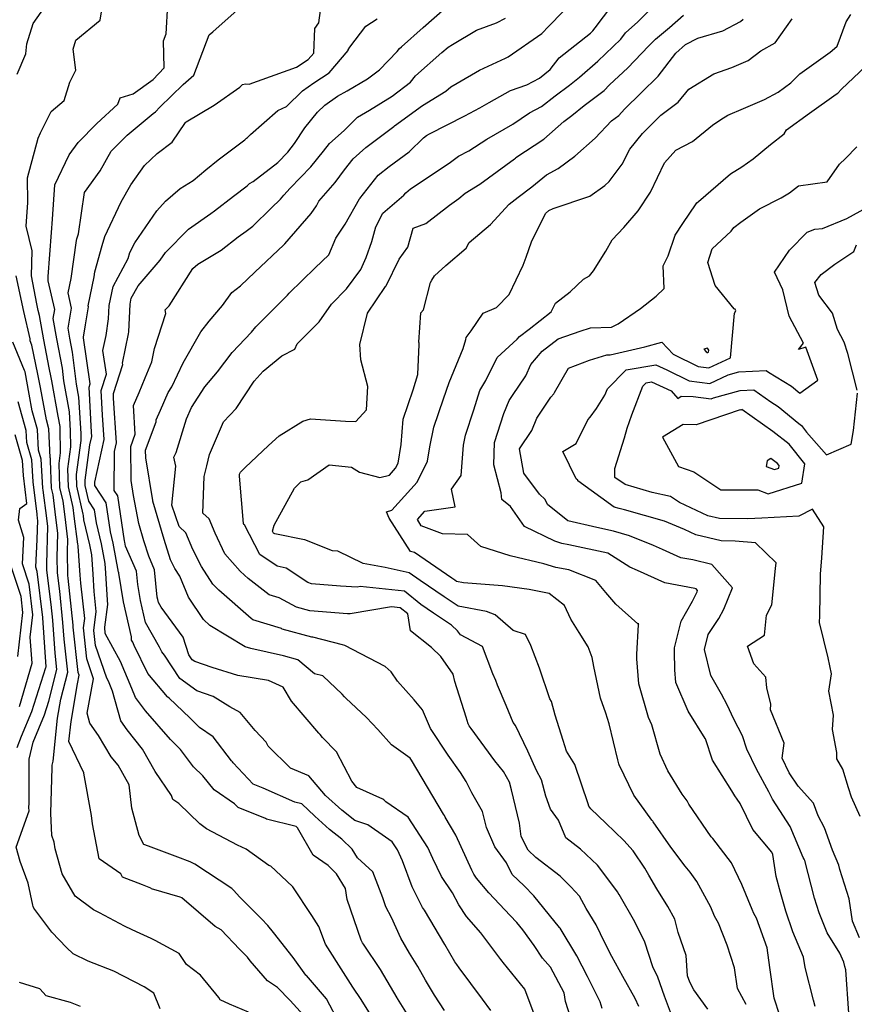
# Model space of a CAD drawing. Units: inches. Extents: x 2108352 to 2229107, y 13765188 to 13772601.
# Drawn here: x 2224121 to 2224436, y 13768649 to 13769020 of the extents above; entities that cross this region are included whole.
import ezdxf

# ---------------------------------------------------------------- set-up
doc = ezdxf.new("R2010")
doc.units = ezdxf.units.IN
doc.header["$MEASUREMENT"] = 0
doc.layers.add('-FEA', color=171, linetype='Continuous')

msp = doc.modelspace()

# ---------------------------------------------------------------- linework, layer by layer
at = {"layer": '-FEA', "color": 243, "linetype": 'Continuous', "lineweight": -3, "flags": 128}
for points, elevation in [([(2224120.34168, 13768999.68173), (2224123.59135, 13769007.33388), (2224123.91615, 13769011.1484), (2224126.38454, 13769018.83485), (2224133.87389, 13769029.67211)], 823), ([(2224268.14641, 13768644.19211), (2224263.72844, 13768651.16712), (2224263.66735, 13768651.27498), (2224263.60327, 13768651.37843), (2224257.33398, 13768662.09452), (2224250.94453, 13768671.60198), (2224250.55108, 13768672.21578), (2224250.27163, 13768672.66178), (2224250.05751, 13768673.22459), (2224244.78827, 13768688.47987), (2224244.11473, 13768692.67916), (2224240.70556, 13768698.23681), (2224237.60504, 13768701.33362), (2224231.89908, 13768705.21506), (2224226.02281, 13768715.55311), (2224225.45794, 13768716.08848), (2224214.28277, 13768718.84136), (2224213.91854, 13768719.002), (2224203.59429, 13768723.22144), (2224202.30871, 13768724.57598), (2224194.59257, 13768729.89651), (2224190.3444, 13768735.10045), (2224186.83604, 13768738.50556), (2224181.89218, 13768745.08349), (2224179.39948, 13768747.61162), (2224178.15356, 13768748.78903), (2224168.76301, 13768759.68045), (2224164.88182, 13768764.67366), (2224163.57159, 13768768.01599), (2224159.24757, 13768778.28111), (2224153.51996, 13768788.83455), (2224153.41266, 13768791.19551), (2224154.53635, 13768799.69236), (2224154.35216, 13768801.339), (2224153.76722, 13768811.49208), (2224153.49607, 13768815.18948), (2224152.11609, 13768822.58461), (2224150.23687, 13768830.58717), (2224149.49939, 13768835.46297), (2224147.31943, 13768838.74704), (2224145.97671, 13768844.5666), (2224145.909, 13768846.6729), (2224147.77691, 13768859.89893), (2224148.4916, 13768863.11622), (2224148.38982, 13768864.69942), (2224147.4177, 13768881.63979), (2224147.83182, 13768882.92015), (2224145.31636, 13768900.25158), (2224145.38255, 13768900.57777), (2224146.04018, 13768905.13), (2224147.20778, 13768911.91923), (2224147.09785, 13768912.40391), (2224149.3451, 13768923.28304), (2224149.6152, 13768925.21982), (2224152.33785, 13768935.12926), (2224153.3564, 13768938.55102), (2224159.58692, 13768951.52517), (2224163.17326, 13768958.01875), (2224168.36332, 13768965.20904), (2224173.11098, 13768969.82763), (2224178.79182, 13768974.06821), (2224183.81926, 13768981.52808), (2224184.08672, 13768981.76033), (2224194.65567, 13768988.04559), (2224204.33969, 13768994.83194), (2224205.30933, 13768995.82629), (2224206.37025, 13768996.068), (2224207.74779, 13768995.95276), (2224225.64688, 13769002.3762), (2224230.10077, 13769005.2564), (2224232.15796, 13769007.68748), (2224232.5705, 13769016.96559), (2224234.07255, 13769019.03532), (2224235.33878, 13769028.48257)], 819), ([(2224340.94733, 13768647.36744), (2224340.14317, 13768649.88185), (2224335.41875, 13768659.43695), (2224331.34532, 13768667.25569), (2224325.12839, 13768677.65878), (2224324.88035, 13768678.00358), (2224315.15462, 13768689.93221), (2224311.54099, 13768693.69169), (2224307.02737, 13768697.96546), (2224304.79899, 13768702.31967), (2224300.42602, 13768708.36876), (2224297.26299, 13768715.59073), (2224295.73911, 13768721.74553), (2224291.70206, 13768728.664), (2224289.64964, 13768732.94387), (2224287.51588, 13768736.33146), (2224282.77423, 13768742.92147), (2224276.12976, 13768752.98842), (2224273.17935, 13768759.99182), (2224270.07354, 13768763.76559), (2224263.72352, 13768770.82037), (2224261.31666, 13768774.34937), (2224259.12023, 13768776.38218), (2224243.8623, 13768784.31039), (2224242.94305, 13768784.48697), (2224231.81372, 13768787.369), (2224231.4432, 13768787.39597), (2224220.30078, 13768790.48315), (2224219.99954, 13768790.6491), (2224209.21166, 13768793.91592), (2224208.51639, 13768794.45411), (2224196.40724, 13768805.13595), (2224194.03891, 13768807.34404), (2224189.77237, 13768814.07002), (2224186.61048, 13768820.46807), (2224183.8972, 13768826.78721), (2224181.36316, 13768829.14589), (2224178.58803, 13768837.17344), (2224180.08314, 13768851.95606), (2224179.32827, 13768855.23325), (2224180.30894, 13768857.09975), (2224184.16372, 13768869.72216), (2224186.08238, 13768874.00522), (2224191.04859, 13768881.84553), (2224195.90556, 13768887.49365), (2224201.33295, 13768894.78389), (2224208.65681, 13768902.48303), (2224210.36161, 13768904.47038), (2224220.29785, 13768914.41775), (2224222.21235, 13768916.32292), (2224222.93314, 13768917.08258), (2224232.68139, 13768926.68239), (2224237.81532, 13768931.52724), (2224240.46336, 13768937.83397), (2224243.96204, 13768943.13491), (2224249.44684, 13768952.70318), (2224249.52246, 13768952.85424), (2224249.55143, 13768952.87905), (2224256.48908, 13768961.6682), (2224260.63879, 13768964.88362), (2224268.15906, 13768970.41641), (2224273.58598, 13768975.74408), (2224274.69183, 13768976.54736), (2224275.84162, 13768977.18288), (2224289.15715, 13768984.02831), (2224294.71707, 13768987.01824), (2224298.32164, 13768989.05599), (2224306.37208, 13768993.50838), (2224312.55715, 13768995.74581), (2224317.24312, 13768998.25264), (2224321.33459, 13769001.42207), (2224324.68999, 13769005.81045), (2224336.53458, 13769015.16059), (2224337.35432, 13769015.99909), (2224338.30775, 13769017.20478), (2224348.04344, 13769030.20673)], 814), ([(2224230.6235, 13768642.26439), (2224223.21859, 13768650.41939), (2224218.48222, 13768655.26111), (2224214.65337, 13768657.77239), (2224208.21092, 13768665.3593), (2224207.12212, 13768666.73133), (2224204.18612, 13768669.72486), (2224197.24497, 13768677.11116), (2224194.96721, 13768678.32324), (2224182.42786, 13768689.09128), (2224181.8334, 13768689.42223), (2224170.96701, 13768692.58411), (2224170.6606, 13768692.72518), (2224167.51716, 13768694.01109), (2224160.04176, 13768696.88853), (2224159.35736, 13768698.1551), (2224151.21581, 13768703.83656), (2224148.75104, 13768717.05741), (2224148.40419, 13768720.12602), (2224145.48863, 13768736.14047), (2224145.45817, 13768736.17572), (2224145.41974, 13768736.24121), (2224139.83981, 13768748.13689), (2224140.61813, 13768755.63459), (2224143.01432, 13768769.83729), (2224143.64466, 13768773.10995), (2224143.28511, 13768774.14469), (2224141.48314, 13768791.22319), (2224141.41177, 13768791.89151), (2224141.40905, 13768791.93049), (2224139.56917, 13768809.68608), (2224139.44348, 13768810.682), (2224139.33684, 13768819.74924), (2224139.45817, 13768824.22749), (2224138.38979, 13768832.81263), (2224137.63513, 13768838.70055), (2224136.43923, 13768843.88373), (2224136.14752, 13768852.95761), (2224136.71128, 13768856.94938), (2224136.52262, 13768866.17588), (2224136.48196, 13768866.86063), (2224135.79261, 13768870.70273), (2224133.35318, 13768884.0261), (2224133.11146, 13768885.29697), (2224132.32205, 13768889.01406), (2224130.36102, 13768899.50229), (2224128.7024, 13768908.69474), (2224128.27612, 13768910.56377), (2224127.72817, 13768913.10747), (2224125.74116, 13768923.6792), (2224125.96442, 13768933.15086), (2224123.75133, 13768942.4369), (2224124.37534, 13768951.33923), (2224124.19406, 13768960.57278), (2224128.28729, 13768975.52931), (2224129.08694, 13768977.57103), (2224133.17053, 13768985.64785), (2224138.02569, 13768989.73708), (2224140.14811, 13768996.67411), (2224142.43663, 13769001.26367), (2224141.42477, 13769009.15151), (2224142.41163, 13769012.47264), (2224151.55338, 13769020.01545), (2224152.55854, 13769026.31807)], 822), ([(2224241.87172, 13768641.74103), (2224236.92883, 13768651.05767), (2224229.36727, 13768659.8097), (2224229.30704, 13768659.87603), (2224229.18924, 13768659.99645), (2224224.33866, 13768666.66778), (2224216.99716, 13768676.00333), (2224214.84101, 13768678.72033), (2224212.44411, 13768681.1642), (2224204.28919, 13768689.39232), (2224201.83371, 13768692.08299), (2224201.20471, 13768692.60088), (2224187.33719, 13768701.78808), (2224185.54334, 13768702.72352), (2224180.83805, 13768704.49086), (2224169.81945, 13768708.61194), (2224168.03252, 13768709.29977), (2224166.25905, 13768712.58176), (2224163.50333, 13768722.92157), (2224162.59552, 13768731.76732), (2224158.3677, 13768739.1916), (2224155.71818, 13768742.25805), (2224150.99842, 13768750.30108), (2224147.7184, 13768755.00527), (2224146.65807, 13768758.72706), (2224149.15695, 13768771.70084), (2224146.54717, 13768779.21132), (2224145.31038, 13768790.93318), (2224145.78246, 13768794.50287), (2224144.29345, 13768807.81508), (2224144.1214, 13768810.80144), (2224143.31908, 13768821.74172), (2224143.27985, 13768821.95196), (2224143.15832, 13768822.46949), (2224141.84041, 13768833.05968), (2224141.43062, 13768836.2569), (2224139.61839, 13768844.11135), (2224139.40135, 13768850.86271), (2224140.58532, 13768859.24599), (2224140.46422, 13768865.16828), (2224140.03596, 13768872.38071), (2224137.93996, 13768884.06263), (2224137.35139, 13768888.86755), (2224135.29689, 13768899.85568), (2224133.89913, 13768907.60235), (2224134.48488, 13768911.0083), (2224132.04438, 13768921.7681), (2224131.98519, 13768922.08302), (2224132.01707, 13768923.43561), (2224133.26851, 13768940.004), (2224133.63937, 13768945.07162), (2224134.55148, 13768957.92507), (2224139.94734, 13768969.25409), (2224143.30427, 13768973.93661), (2224150.30774, 13768981.13049), (2224158.25495, 13768988.36376), (2224159.17496, 13768990.81477), (2224164.06143, 13768992.32335), (2224171.54389, 13768997.68686), (2224175.76843, 13769002.13579), (2224175.53718, 13769012.24665), (2224176.47461, 13769014.91145), (2224177.16795, 13769026.03681)], 821), ([(2224298.94436, 13768646.61862), (2224295.83797, 13768650.91906), (2224287.04665, 13768662.70912), (2224286.06409, 13768664.01366), (2224285.37985, 13768664.94376), (2224281.60347, 13768671.54803), (2224273.86719, 13768684.49379), (2224273.1998, 13768685.51417), (2224272.64737, 13768686.52382), (2224269.29848, 13768693.32085), (2224265.56109, 13768703.14081), (2224263.71868, 13768707.2568), (2224261.75215, 13768710.26982), (2224259.26561, 13768711.96216), (2224252.54918, 13768716.63231), (2224247.59886, 13768718.33092), (2224242.79382, 13768722.13681), (2224236.5205, 13768727.73102), (2224230.32689, 13768735.13475), (2224223.39084, 13768738.00168), (2224214.92535, 13768746.27372), (2224214.16317, 13768747.83791), (2224210.03469, 13768752.18965), (2224204.39966, 13768759.06351), (2224200.4809, 13768761.15679), (2224194.2176, 13768765.08127), (2224188.04631, 13768767.19781), (2224181.69759, 13768771.83753), (2224175.87638, 13768780.5948), (2224174.83121, 13768781.82918), (2224173.95923, 13768783.60957), (2224168.72854, 13768793.00705), (2224166.85521, 13768801.21843), (2224165.85234, 13768807.23415), (2224165.34635, 13768812.32113), (2224161.22502, 13768821.75597), (2224160.95233, 13768823.21726), (2224160.82203, 13768823.77212), (2224158.26755, 13768840.6609), (2224156.90273, 13768842.71697), (2224157.03623, 13768857.47255), (2224157.7634, 13768860.74602), (2224156.68127, 13768877.57771), (2224156.58261, 13768879.29694), (2224160.10847, 13768890.198), (2224160.02361, 13768890.78265), (2224162.25667, 13768901.78594), (2224162.3701, 13768902.57118), (2224162.87438, 13768913.04092), (2224163.33989, 13768915.24608), (2224165.89849, 13768919.95541), (2224174.19267, 13768929.54235), (2224176.20983, 13768932.51766), (2224184.89623, 13768941.26536), (2224193.29082, 13768947.19217), (2224194.76662, 13768948.2098), (2224201.90485, 13768953.73237), (2224207.03948, 13768957.6437), (2224207.98129, 13768958.50717), (2224209.26243, 13768959.24713), (2224218.62267, 13768966.45995), (2224222.39294, 13768970.32105), (2224224.92823, 13768973.53762), (2224228.80479, 13768979.49219), (2224233.57076, 13768985.36717), (2224236.28175, 13768987.97761), (2224241.09839, 13768991.43282), (2224244.80916, 13768993.46011), (2224252.47317, 13768997.93124), (2224256.8872, 13769001.30976), (2224263.65769, 13769008.29364), (2224264.4707, 13769009.3265), (2224265.29073, 13769010.05971), (2224273.38394, 13769017.28726), (2224281.7204, 13769024.65679)], 817), ([(2224354.78595, 13768648.20509), (2224353.30109, 13768651.21369), (2224348.75708, 13768659.49758), (2224344.55891, 13768667.00207), (2224341.97434, 13768672.17005), (2224338.66801, 13768678.99074), (2224334.90066, 13768685.09649), (2224332.31978, 13768689.747), (2224329.13491, 13768693.33174), (2224325.03697, 13768697.29627), (2224315.86132, 13768704.39225), (2224312.94373, 13768707.1548), (2224310.33687, 13768712.24855), (2224309.67934, 13768717.25942), (2224306.65786, 13768729.87869), (2224305.92682, 13768732.70035), (2224303.73637, 13768736.75123), (2224300.42211, 13768740.83901), (2224291.47305, 13768752.95437), (2224290.73633, 13768754.03421), (2224290.41806, 13768754.79388), (2224289.65528, 13768757.25117), (2224285.3267, 13768770.64676), (2224284.78028, 13768773.5289), (2224280.13004, 13768780.12761), (2224276.56125, 13768783.55464), (2224268.63981, 13768789.82192), (2224267.61392, 13768796.16627), (2224264.78161, 13768798.52868), (2224261.47741, 13768798.86503), (2224245.93903, 13768796.20687), (2224244.86376, 13768796.26211), (2224230.73476, 13768797.29069), (2224225.59969, 13768798.71344), (2224219.1685, 13768802.25621), (2224215.32978, 13768803.41866), (2224207.4371, 13768809.52816), (2224205.98179, 13768810.81193), (2224204.34195, 13768812.34081), (2224198.67029, 13768818.85616), (2224195.00331, 13768826.61031), (2224192.68937, 13768831.99939), (2224190.36507, 13768834.16285), (2224190.82489, 13768847.98367), (2224191.80096, 13768852.04483), (2224192.87562, 13768856.32767), (2224198.1273, 13768868.67665), (2224202.84545, 13768873.6594), (2224209.67139, 13768883.97463), (2224213.05208, 13768887.68352), (2224220.12515, 13768893.49301), (2224225.06604, 13768896.01039), (2224225.95496, 13768898.06107), (2224234.14082, 13768906.29881), (2224238.82472, 13768913.02016), (2224244.46289, 13768918.71054), (2224249.9128, 13768926.00432), (2224251.91051, 13768930.62646), (2224254.07456, 13768936.62417), (2224255.56374, 13768942.09878), (2224258.16284, 13768947.29133), (2224266.07198, 13768954.06188), (2224266.82383, 13768955.01438), (2224268.64804, 13768956.42788), (2224276.80892, 13768961.88495), (2224283.73753, 13768966.53743), (2224286.7925, 13768968.75655), (2224290.58456, 13768970.85252), (2224297.3929, 13768975.231), (2224307.28034, 13768980.82284), (2224313.52049, 13768985.17059), (2224318.0079, 13768987.5712), (2224323.16586, 13768991.56678), (2224328.64944, 13768995.52141), (2224332.36493, 13768998.60236), (2224339.21212, 13769004.57345), (2224347.93479, 13769012.87124), (2224349.65849, 13769015.24947), (2224354.40832, 13769019.43622), (2224360.15083, 13769025.28309)], 813), ([(2224281.4662, 13768646.63266), (2224277.67124, 13768652.36938), (2224274.33362, 13768658.08762), (2224271.39459, 13768663.277), (2224268.31869, 13768668.24271), (2224264.9361, 13768673.9022), (2224261.43375, 13768681.67949), (2224259.29343, 13768685.79445), (2224258.23858, 13768689.06858), (2224254.41688, 13768698.87667), (2224248.61298, 13768704.16675), (2224246.61768, 13768707.4195), (2224242.75736, 13768711.2752), (2224238.15022, 13768714.92436), (2224232.58258, 13768719.88927), (2224227.62962, 13768724.58356), (2224225.0436, 13768725.2206), (2224213.09604, 13768730.49002), (2224209.27854, 13768732.0502), (2224201.71918, 13768740.01503), (2224201.55062, 13768740.36096), (2224201.14817, 13768740.78518), (2224194.16092, 13768749.88259), (2224189.03707, 13768753.35999), (2224185.44562, 13768757.00248), (2224177.58098, 13768764.43465), (2224177.13924, 13768764.75748), (2224176.99472, 13768764.97488), (2224169.60154, 13768773.70642), (2224164.39816, 13768784.33062), (2224163.90151, 13768785.50965), (2224163.47866, 13768786.28878), (2224163.42274, 13768787.51924), (2224160.40282, 13768800.75644), (2224158.6084, 13768811.52036), (2224158.59013, 13768811.83739), (2224158.58456, 13768811.91335), (2224156.53421, 13768822.90094), (2224155.52945, 13768827.17964), (2224153.88347, 13768838.06193), (2224149.5449, 13768844.59792), (2224149.55627, 13768845.85466), (2224153.1275, 13768861.93112), (2224152.53554, 13768871.13857), (2224152.00015, 13768880.46837), (2224153.97014, 13768886.55907), (2224152.66998, 13768895.51712), (2224153.81961, 13768901.18186), (2224154.73084, 13768907.48956), (2224154.97097, 13768912.47506), (2224156.4873, 13768919.658), (2224162.21747, 13768930.20488), (2224162.83796, 13768932.44503), (2224164.74002, 13768936.13611), (2224172.92133, 13768948.11639), (2224176.2164, 13768951.78709), (2224181.77582, 13768956.57366), (2224186.64742, 13768959.58603), (2224191.49623, 13768963.61466), (2224196.12995, 13768967.45402), (2224206.10695, 13768975.00254), (2224206.75756, 13768975.59903), (2224207.19655, 13768975.85258), (2224208.34088, 13768976.92607), (2224218.66421, 13768986.021), (2224221.85678, 13768987.55009), (2224227.90303, 13768993.37207), (2224232.23911, 13768996.48255), (2224237.97108, 13769000.18926), (2224245.10022, 13769008.61412), (2224245.11251, 13769008.89068), (2224245.8053, 13769009.84529), (2224251.83056, 13769017.8647), (2224256.02062, 13769020.60677)], 818), ([(2224315.64874, 13768644.29429), (2224311.73372, 13768654.64084), (2224303.58601, 13768664.77594), (2224303.23421, 13768665.24302), (2224302.75425, 13768665.89543), (2224295.2036, 13768675.8788), (2224289.77252, 13768682.12714), (2224286.91493, 13768686.49613), (2224284.46825, 13768690.96782), (2224280.34976, 13768697.23684), (2224277.09441, 13768703.91971), (2224275.23167, 13768708.08113), (2224267.73652, 13768719.56481), (2224259.32678, 13768725.28851), (2224258.62421, 13768726.06807), (2224258.23275, 13768726.38781), (2224248.36747, 13768730.7938), (2224246.53732, 13768733.15743), (2224240.66614, 13768744.1711), (2224235.45528, 13768749.63995), (2224234.56178, 13768750.6638), (2224234.02928, 13768751.27625), (2224223.79105, 13768763.23469), (2224220.63374, 13768768.60422), (2224215.12158, 13768771.04194), (2224203.49334, 13768772.941), (2224193.80126, 13768775.94049), (2224187.25973, 13768778.18401), (2224186.25595, 13768778.91758), (2224185.01591, 13768780.78306), (2224182.87429, 13768787.4242), (2224174.57891, 13768798.71613), (2224173.57057, 13768800.52773), (2224173.30759, 13768801.68041), (2224173.16681, 13768802.52488), (2224172.144, 13768812.80784), (2224169.91062, 13768817.92062), (2224168.11942, 13768823.73042), (2224166.16307, 13768830.3353), (2224164.20016, 13768840.85148), (2224163.26872, 13768846.49636), (2224163.13706, 13768859.3723), (2224164.83645, 13768863.93338), (2224164.2013, 13768874.79364), (2224166.34885, 13768879.65744), (2224168.61587, 13768885.2507), (2224171.13108, 13768891.2106), (2224172.07397, 13768896.32356), (2224176.3222, 13768909.499), (2224176.08348, 13768910.80995), (2224177.65035, 13768912.39806), (2224186.57609, 13768926.37674), (2224188.38951, 13768928.01891), (2224197.17791, 13768933.35806), (2224203.58772, 13768938.37744), (2224206.70244, 13768940.52519), (2224209.13406, 13768942.40644), (2224216.10497, 13768949.21845), (2224219.62088, 13768952.51799), (2224220.91009, 13768954.09788), (2224223.30009, 13768956.72671), (2224231.10038, 13768964.71493), (2224235.78905, 13768970.66352), (2224238.08656, 13768973.51631), (2224243.58349, 13768978.44028), (2224248.60237, 13768983.51689), (2224250.18962, 13768984.38404), (2224253.16102, 13768986.11754), (2224261.68209, 13768991.37149), (2224268.68818, 13768996.63129), (2224270.57538, 13768999.02882), (2224280.4675, 13769007.8736), (2224282.77547, 13769009.92068), (2224284.48433, 13769010.84231), (2224293.52787, 13769016.32284), (2224301.00995, 13769019.12367), (2224304.41955, 13769020.77965)], 816), ([(2224366.66574, 13768646.0004), (2224364.45271, 13768652.03913), (2224361.886, 13768659.23298), (2224359.99974, 13768663.05489), (2224357.0436, 13768672.36828), (2224353.26011, 13768680.0355), (2224347.32198, 13768690.39857), (2224347.0035, 13768690.94017), (2224346.84439, 13768691.22106), (2224339.1161, 13768701.44437), (2224332.74155, 13768707.44034), (2224327.25331, 13768711.80574), (2224324.41435, 13768718.44648), (2224321.39333, 13768722.59693), (2224319.60917, 13768727.45576), (2224318.02597, 13768733.56662), (2224316.12452, 13768737.08306), (2224312.87472, 13768744.40856), (2224308.16994, 13768754.09473), (2224307.39737, 13768755.22713), (2224304.67985, 13768761.71355), (2224301.39587, 13768769.28135), (2224300.8695, 13768771.02717), (2224299.69383, 13768773.62276), (2224295.83386, 13768783.86234), (2224287.4331, 13768788.28788), (2224286.36222, 13768789.80746), (2224284.13969, 13768791.94172), (2224277.31294, 13768796.40859), (2224272.4763, 13768799.69208), (2224266.37911, 13768804.77773), (2224249.64862, 13768806.48079), (2224248.51587, 13768806.28701), (2224242.18806, 13768806.61208), (2224231.28941, 13768807.55074), (2224229.96255, 13768808.07614), (2224221.79795, 13768813.46507), (2224218.31664, 13768814.15393), (2224211.79712, 13768818.58828), (2224205.9915, 13768829.71874), (2224205.80322, 13768829.93504), (2224205.6519, 13768830.255), (2224204.19844, 13768848.09897), (2224204.19314, 13768848.87699), (2224204.56589, 13768849.6307), (2224206.29137, 13768851.34973), (2224215.05283, 13768859.73957), (2224219.09863, 13768863.31563), (2224228.00628, 13768868.83144), (2224230.95698, 13768869.729), (2224244.17427, 13768868.87665), (2224248.04142, 13768868.72915), (2224252.02578, 13768873.14736), (2224252.56329, 13768881.90651), (2224249.90171, 13768891.93941), (2224249.46624, 13768897.75267), (2224252.41746, 13768909.54534), (2224259.25172, 13768919.67102), (2224259.42931, 13768919.8773), (2224259.44986, 13768919.95548), (2224264.37654, 13768929.99145), (2224267.5938, 13768934.53913), (2224269.66234, 13768941.63512), (2224274.459, 13768943.44516), (2224283.30435, 13768950.31019), (2224286.86505, 13768952.8017), (2224289.27704, 13768954.86992), (2224294.76396, 13768958.22621), (2224307.8825, 13768967.82852), (2224308.19361, 13768968.06756), (2224308.40495, 13768968.22925), (2224318.89745, 13768975.14719), (2224326.42774, 13768981.87106), (2224329.4697, 13768984.06486), (2224334.11542, 13768987.91717), (2224341.65115, 13768993.54369), (2224343.63887, 13768995.72038), (2224350.59992, 13769002.10082), (2224358.35209, 13769010.20821), (2224361.03462, 13769012.9395), (2224366.34809, 13769017.32458), (2224371.59538, 13769022.01795)], 812), ([(2224380.7325, 13768647.19241), (2224375.49363, 13768654.41121), (2224373.93643, 13768657.29328), (2224373.04729, 13768659.7195), (2224372.56668, 13768667.33789), (2224369.61688, 13768676.04442), (2224368.2867, 13768681.11136), (2224365.7036, 13768685.81904), (2224361.55849, 13768692.46226), (2224358.45988, 13768697.73173), (2224356.9928, 13768700.32169), (2224352.63023, 13768706.82657), (2224349.0351, 13768710.79565), (2224342.34428, 13768717.24555), (2224336.63295, 13768722.66264), (2224335.92354, 13768723.63726), (2224335.58761, 13768724.55211), (2224330.63351, 13768739.37062), (2224327.42789, 13768744.37766), (2224326.21966, 13768748.43161), (2224323.2319, 13768758.02819), (2224321.81872, 13768763.21252), (2224321.22742, 13768764.21176), (2224317.22721, 13768775.77753), (2224314.06443, 13768784.29189), (2224312.04553, 13768788.38583), (2224307.33556, 13768789.92209), (2224300.58077, 13768795.79444), (2224297.34191, 13768797.14793), (2224286.65478, 13768799.15893), (2224281.3278, 13768802.64447), (2224272.30698, 13768808.76852), (2224268.13531, 13768811.64765), (2224259.07093, 13768813.71376), (2224250.78888, 13768815.17854), (2224241.17882, 13768819.79799), (2224239.27987, 13768819.96154), (2224228.8149, 13768824.10538), (2224228.69812, 13768824.18245), (2224217.43909, 13768826.41032), (2224217.01771, 13768826.69693), (2224216.62498, 13768827.44985), (2224217.20915, 13768829.62192), (2224224.83546, 13768843.60004), (2224227.24665, 13768846.00897), (2224229.91211, 13768846.72454), (2224238.00127, 13768852.37987), (2224246.33764, 13768851.58025), (2224249.40921, 13768849.62566), (2224257.05271, 13768847.56646), (2224260.70028, 13768848.50373), (2224262.99872, 13768851.08277), (2224263.96743, 13768853.01445), (2224265.11393, 13768860.08718), (2224265.83124, 13768869.61824), (2224269.60402, 13768880.72611), (2224271.38097, 13768886.44859), (2224271.90537, 13768897.78281), (2224271.84134, 13768898.30054), (2224271.81897, 13768898.60118), (2224272.47852, 13768909.67755), (2224273.47459, 13768910.83453), (2224276.18746, 13768921.15384), (2224276.64752, 13768922.09102), (2224277.74236, 13768923.63861), (2224281.97925, 13768927.59545), (2224289.65391, 13768934.15776), (2224290.77006, 13768936.23922), (2224298.77475, 13768943.03988), (2224305.77685, 13768950.65204), (2224309.24948, 13768953.32028), (2224314.35651, 13768957.22749), (2224319.85485, 13768961.77565), (2224324.28986, 13768964.16853), (2224330.56353, 13768968.78772), (2224338.23144, 13768975.53648), (2224344.42424, 13768982.09323), (2224347.20733, 13768984.17121), (2224349.33092, 13768986.4967), (2224355.55168, 13768992.67505), (2224362.03705, 13768998.93864), (2224368.67005, 13769007.57055), (2224372.39146, 13769010.89911), (2224377.04394, 13769013.28086), (2224386.41343, 13769016.10137), (2224393.07563, 13769019.58071), (2224394.12898, 13769020.45294)], 811), ([(2224407.95185, 13768644.7141), (2224405.78442, 13768651.35072), (2224404.13207, 13768662.88021), (2224403.16129, 13768670.27031), (2224399.11177, 13768681.52039), (2224398.0709, 13768683.24384), (2224397.50972, 13768684.68477), (2224393.53947, 13768694.13018), (2224389.65766, 13768702.36807), (2224382.61748, 13768711.49267), (2224382.41343, 13768711.77283), (2224382.07059, 13768712.15997), (2224373.59376, 13768724.47276), (2224372.97722, 13768725.7162), (2224371.11889, 13768728.27456), (2224365.72041, 13768736.98142), (2224362.7852, 13768743.25579), (2224359.65224, 13768754.38901), (2224358.40704, 13768757.11213), (2224354.68957, 13768769.82388), (2224353.9835, 13768779.20474), (2224353.94016, 13768780.98097), (2224354.58456, 13768792.117), (2224354.61534, 13768792.24003), (2224354.70025, 13768792.39444), (2224354.53947, 13768792.41802), (2224354.39558, 13768792.5064), (2224346.02682, 13768799.85269), (2224342.33963, 13768804.31114), (2224338.48829, 13768808.80037), (2224328.3107, 13768812.77824), (2224323.40132, 13768813.67734), (2224318.89008, 13768815.09824), (2224306.27836, 13768818.08246), (2224295.19216, 13768821.6178), (2224290.10069, 13768826.18533), (2224280.65978, 13768826.41273), (2224272.6677, 13768829.37757), (2224271.23405, 13768831.73894), (2224274.08761, 13768834.9321), (2224285.51892, 13768836.58357), (2224284.14061, 13768843.24802), (2224287.80017, 13768848.41412), (2224288.59378, 13768859.78596), (2224289.35531, 13768863.60468), (2224292.56905, 13768873.13452), (2224294.75421, 13768880.47357), (2224297.07426, 13768884.19166), (2224301.28199, 13768892.93131), (2224308.9073, 13768899.75356), (2224309.75792, 13768900.77358), (2224313.33572, 13768903.52093), (2224321.68927, 13768910.08616), (2224323.32378, 13768913.32507), (2224328.80294, 13768917.69618), (2224333.88837, 13768922.34947), (2224336.1826, 13768923.65839), (2224337.66608, 13768925.55557), (2224342.32591, 13768933.00248), (2224344.67724, 13768937.26832), (2224349.12168, 13768941.92646), (2224354.46296, 13768948.14573), (2224359.09966, 13768955.26991), (2224364.37789, 13768966.24384), (2224368.69377, 13768971.06637), (2224375.01179, 13768974.301), (2224382.49618, 13768980.43627), (2224385.62592, 13768982.63445), (2224388.26537, 13768984.31228), (2224394.15236, 13768986.70277), (2224402.07177, 13768990.18469), (2224407.30626, 13768992.98569), (2224412.04915, 13768996.48137), (2224415.41824, 13768999.86286), (2224426.87266, 13769008.04891), (2224428.55719, 13769009.33563), (2224429.46769, 13769010.2776), (2224432.91283, 13769019.38459), (2224434.70384, 13769022.18925)], 809), ([(2224421.25649, 13768648.1649), (2224420.61543, 13768650.51747), (2224417.40157, 13768662.83393), (2224416.78743, 13768666.78703), (2224412.81222, 13768676.36226), (2224410.18595, 13768684.11124), (2224408.12412, 13768691.15021), (2224406.5428, 13768697.16876), (2224405.22489, 13768705.43398), (2224404.83063, 13768706.34176), (2224397.73615, 13768714.91565), (2224392.88565, 13768724.65733), (2224391.75925, 13768726.28885), (2224390.88611, 13768727.57245), (2224389.82327, 13768729.53141), (2224382.46119, 13768741.02764), (2224379.8744, 13768749.04141), (2224379.7772, 13768749.24443), (2224373.28039, 13768759.55696), (2224368.65191, 13768770.33745), (2224368.29373, 13768775.12711), (2224368.12613, 13768781.99665), (2224368.20434, 13768783.34821), (2224370.71789, 13768793.39296), (2224374.91372, 13768801.02327), (2224376.68135, 13768804.48907), (2224376.91035, 13768805.04707), (2224376.3678, 13768805.66529), (2224375.86634, 13768805.78622), (2224364.51612, 13768807.91378), (2224364.50281, 13768807.91968), (2224354.2416, 13768812.61193), (2224351.33736, 13768813.76263), (2224343.02341, 13768819.04841), (2224328.3711, 13768822.29335), (2224325.72764, 13768822.77747), (2224323.072, 13768823.61392), (2224311.65803, 13768829.09706), (2224306.39189, 13768836.65147), (2224303.12718, 13768839.33419), (2224302.8729, 13768841.90003), (2224300.03015, 13768852.34963), (2224300.29669, 13768860.80765), (2224303.87988, 13768871.73653), (2224305.84856, 13768876.6919), (2224307.08159, 13768878.52278), (2224312.09816, 13768885.96754), (2224314.06622, 13768890.23363), (2224318.28011, 13768895.28673), (2224324.28514, 13768899.89793), (2224332.55185, 13768902.86246), (2224336.53868, 13768904.10258), (2224344.47066, 13768904.26244), (2224346.90773, 13768905.63039), (2224355.37388, 13768911.30251), (2224361.28629, 13768916.03602), (2224364.29412, 13768918.85869), (2224363.9245, 13768927.43563), (2224365.83842, 13768931.16372), (2224368.45975, 13768938.97109), (2224371.36172, 13768943.42631), (2224376.38594, 13768950.85097), (2224376.66606, 13768951.19587), (2224377.27675, 13768951.67294), (2224389.35317, 13768962.10995), (2224393.52325, 13768964.71916), (2224397.90343, 13768967.73533), (2224404.42753, 13768973.1871), (2224409.49607, 13768977.16436), (2224410.37326, 13768978.66073), (2224419.08639, 13768985.03341), (2224429.12316, 13768992.11663), (2224429.75545, 13768992.5996), (2224431.16232, 13768994.05512), (2224440.25341, 13769002.55532)], 808), ([(2224433.95365, 13768645.59439), (2224432.75475, 13768661.99302), (2224432.46293, 13768663.28476), (2224432.00185, 13768664.85461), (2224430.55831, 13768668.22601), (2224425.80746, 13768675.89), (2224422.7243, 13768683.51841), (2224420.98369, 13768689.0542), (2224417.30816, 13768703.15203), (2224417.11246, 13768703.69791), (2224416.75968, 13768704.37052), (2224411.7731, 13768716.06137), (2224406.55638, 13768724.14963), (2224405.09201, 13768726.34081), (2224403.77655, 13768729.12493), (2224399.0826, 13768737.66349), (2224395.43495, 13768745.2417), (2224393.84681, 13768750.18774), (2224390.60202, 13768756.55312), (2224388.0773, 13768761.88306), (2224385.9037, 13768765.9273), (2224381.92864, 13768772.98949), (2224379.46997, 13768782.80886), (2224380.89777, 13768788.4751), (2224384.91305, 13768794.40932), (2224386.74828, 13768798.00769), (2224390.02252, 13768805.98589), (2224382.26518, 13768814.82518), (2224375.09536, 13768816.55418), (2224370.61925, 13768817.39321), (2224363.60206, 13768820.50044), (2224360.2943, 13768822.01302), (2224351.17538, 13768825.62605), (2224345.15864, 13768827.40096), (2224338.93317, 13768828.79247), (2224327.91122, 13768831.31915), (2224320.35267, 13768837.43159), (2224319.39417, 13768839.28841), (2224317.26457, 13768841.37373), (2224311.33649, 13768849.25416), (2224309.69203, 13768858.40588), (2224314.40571, 13768865.39863), (2224316.23553, 13768870.00448), (2224321.5802, 13768877.94059), (2224322.63675, 13768879.18248), (2224322.98789, 13768879.66165), (2224328.22229, 13768888.88565), (2224336.13118, 13768891.81342), (2224342.62626, 13768893.83374), (2224343.89868, 13768893.85939), (2224357.05544, 13768896.92058), (2224363.38234, 13768898.68909), (2224367.69796, 13768894.07353), (2224377.10711, 13768889.43982), (2224381.12428, 13768888.92809), (2224389.34033, 13768892.79219), (2224390.85613, 13768909.58421), (2224391.37345, 13768910.52149), (2224391.04372, 13768911.08621), (2224390.7349, 13768911.2774), (2224383.49512, 13768920.01823), (2224380.77699, 13768928.64221), (2224382.3705, 13768933.81914), (2224389.58212, 13768940.4834), (2224390.50283, 13768941.8826), (2224393.18337, 13768943.87841), (2224400.2303, 13768948.91907), (2224408.38445, 13768953.04037), (2224411.50249, 13768954.96102), (2224414.93026, 13768957.56126), (2224425.77029, 13768959.07427), (2224430.43089, 13768965.82959), (2224432.71429, 13768967.90278), (2224436.94565, 13768972.29454)], 807), ([(2224437.94276, 13768674.08209), (2224435.27626, 13768680.30972), (2224434.05207, 13768688.6956), (2224430.56155, 13768699.76399), (2224430.15598, 13768701.47794), (2224427.77446, 13768707.10783), (2224424.74621, 13768715.55464), (2224422.35673, 13768720.11049), (2224420.60372, 13768724.88265), (2224414.84062, 13768731.17409), (2224411.46034, 13768736.23211), (2224408.82014, 13768741.81999), (2224409.54086, 13768747.39184), (2224404.39885, 13768760.04509), (2224404.5293, 13768762.18151), (2224403.03716, 13768768.26307), (2224402.65582, 13768772.37771), (2224398.10952, 13768777.39367), (2224395.67065, 13768783.9688), (2224402.08275, 13768788.13491), (2224402.87245, 13768795.6952), (2224404.88188, 13768799.63206), (2224406.3022, 13768813.296), (2224406.57578, 13768815.38998), (2224398.78672, 13768823.02336), (2224391.11228, 13768823.66939), (2224385.793, 13768823.7205), (2224376.20152, 13768826.06362), (2224371.93808, 13768828.0448), (2224364.358, 13768831.11842), (2224349.27627, 13768835.43258), (2224347.35657, 13768835.99888), (2224345.44382, 13768836.42642), (2224331.76567, 13768846.39712), (2224331.6766, 13768846.56966), (2224331.09783, 13768847.13639), (2224326.13721, 13768857.46564), (2224331.05653, 13768860.46228), (2224335.47683, 13768869.34511), (2224336.34013, 13768870.35985), (2224338.72237, 13768873.61071), (2224341.95305, 13768878.62516), (2224342.89666, 13768881.08707), (2224349.96033, 13768888.18932), (2224361.19394, 13768890.12834), (2224365.33024, 13768888.22379), (2224373.67756, 13768884.113), (2224381.54076, 13768883.11134), (2224388.4128, 13768886.34334), (2224392.44343, 13768887.4144), (2224402.75972, 13768887.97053), (2224403.66, 13768887.33308), (2224412.28015, 13768882.10119), (2224415.4325, 13768879.48668), (2224422.23842, 13768884.38225), (2224417.65174, 13768896.82003), (2224414.88188, 13768895.8954), (2224416.85255, 13768898.31928), (2224411.46076, 13768908.41761), (2224409.00521, 13768918.32759), (2224405.82953, 13768925.07508), (2224411.57355, 13768933.3846), (2224418.15036, 13768940.17451), (2224421.09162, 13768941.26016), (2224423.97111, 13768941.57271), (2224433.1443, 13768945.26764), (2224440.68038, 13768949.4747)], 806), ([(2224207.55917, 13768646.07139), (2224200.43756, 13768649.09739), (2224196.81422, 13768650.72105), (2224196.32273, 13768651.60176), (2224189.4587, 13768659.95293), (2224184.22434, 13768663.99946), (2224181.45812, 13768668.18287), (2224172.36961, 13768672.994), (2224170.89045, 13768673.73922), (2224165.31544, 13768676.32487), (2224161.29364, 13768678.17644), (2224160.77252, 13768678.38962), (2224151.39564, 13768683.45933), (2224149.11321, 13768684.65455), (2224142.15447, 13768689.76241), (2224137.26693, 13768698.20318), (2224134.69802, 13768707.59861), (2224134.24811, 13768710.15187), (2224133.33527, 13768712.65614), (2224132.996, 13768721.085), (2224133.52728, 13768738.33221), (2224133.52845, 13768739.19792), (2224133.89022, 13768740.69352), (2224135.57505, 13768756.92377), (2224136.77432, 13768764.0321), (2224139.36115, 13768774.20496), (2224138.0329, 13768786.64345), (2224137.59508, 13768792.90548), (2224136.37098, 13768804.71864), (2224135.49083, 13768811.69245), (2224135.42336, 13768817.42926), (2224135.67358, 13768826.66413), (2224134.93916, 13768832.56557), (2224133.83964, 13768841.1442), (2224133.26007, 13768843.6561), (2224132.93223, 13768853.85394), (2224132.86935, 13768854.83887), (2224132.78746, 13768855.12091), (2224132.28272, 13768866.00762), (2224131.34083, 13768869.35158), (2224129.11412, 13768881.51312), (2224128.15338, 13768886.56444), (2224125.83534, 13768897.47936), (2224125.15785, 13768899.12976), (2224125.1549, 13768899.93286), (2224122.81939, 13768910.17308), (2224119.89904, 13768923.73006)], 823), ([(2224174.20794, 13768647.31803), (2224171.82218, 13768653.21629), (2224168.16806, 13768655.5726), (2224156.74685, 13768661.46379), (2224147.08987, 13768665.27423), (2224141.4406, 13768667.99706), (2224138.92356, 13768670.39333), (2224133.3858, 13768676.14284), (2224126.64597, 13768685.2935), (2224126.31154, 13768685.81156), (2224126.1897, 13768686.32673), (2224124.4328, 13768694.64399), (2224121.47707, 13768702.81135), (2224119.98502, 13768708.17661), (2224124.79534, 13768721.92459), (2224124.74422, 13768723.19442), (2224124.79262, 13768724.76548), (2224124.81515, 13768741.42532), (2224126.37723, 13768747.88323), (2224130.63934, 13768758.18551), (2224132.27237, 13768763.28939), (2224135.31131, 13768775.24023), (2224134.65403, 13768781.39538), (2224133.78112, 13768793.88046), (2224133.17278, 13768799.7512), (2224131.53819, 13768812.7029), (2224131.50989, 13768815.10928), (2224131.88898, 13768829.10077), (2224131.48854, 13768832.31852), (2224130.13221, 13768842.90077), (2224130.05049, 13768843.58376), (2224129.348, 13768854.58674), (2224128.36644, 13768857.96729), (2224128.00786, 13768865.70155), (2224126.01369, 13768872.78136), (2224124.87507, 13768879.00013), (2224123.26943, 13768887.44213), (2224123.14307, 13768887.7748), (2224123.05996, 13768887.98237), (2224118.67454, 13768898.66558)], 824), ([(2224121.20876, 13768761.23453), (2224125.93482, 13768777.6372), (2224125.25496, 13768787.45321), (2224126.23827, 13768795.8087), (2224124.80854, 13768807.41635), (2224122.28266, 13768815.06895), (2224122.86949, 13768825.06118), (2224120.76016, 13768831.55039), (2224121.36785, 13768835.8746), (2224123.9343, 13768837.78621), (2224122.67232, 13768848.33403), (2224122.30531, 13768854.08249), (2224119.52441, 13768863.66006)], 826), ([(2224120.55346, 13768780.15083), (2224122.50836, 13768796.76221), (2224121.7762, 13768802.70649), (2224117.27305, 13768816.34959)], 827)]:
    msp.add_lwpolyline(points, dxfattribs=dict(at, elevation=elevation))
at = {"layer": '-FEA', "color": 245, "linetype": 'Continuous', "lineweight": -3, "flags": 128}
for points, elevation in [([(2224257.02958, 13768639.5134), (2224250.03955, 13768650.76477), (2224246.84791, 13768655.48232), (2224243.32048, 13768660.98522), (2224236.61695, 13768671.68414), (2224234.06828, 13768678.38329), (2224231.3682, 13768682.51913), (2224224.23955, 13768693.31822), (2224217.71793, 13768699.42708), (2224215.94029, 13768701.08428), (2224215.18862, 13768701.26278), (2224206.72574, 13768707.4287), (2224203.42737, 13768708.95171), (2224191.71189, 13768715.15006), (2224189.21424, 13768717.0836), (2224181.30806, 13768724.66094), (2224178.95788, 13768726.26916), (2224178.56812, 13768727.68419), (2224172.40819, 13768736.75267), (2224167.62242, 13768745.21957), (2224161.75481, 13768752.44145), (2224159.38477, 13768755.84056), (2224156.20249, 13768767.01039), (2224154.94367, 13768770.22156), (2224154.59362, 13768771.05257), (2224154.06886, 13768772.01948), (2224149.80923, 13768784.27795), (2224149.21227, 13768789.93574), (2224150.1594, 13768797.09762), (2224149.32281, 13768804.57704), (2224148.94431, 13768811.14676), (2224148.40757, 13768818.4656), (2224147.69797, 13768822.26829), (2224145.49981, 13768831.62901), (2224145.29103, 13768833.30674), (2224145.22611, 13768833.81325), (2224142.79755, 13768844.33898), (2224142.65517, 13768848.7678), (2224144.45936, 13768861.5426), (2224144.40583, 13768864.16068), (2224143.58996, 13768877.90078), (2224142.70284, 13768882.84507), (2224141.22764, 13768894.88814), (2224140.23276, 13768900.20906), (2224139.55591, 13768903.96034), (2224140.84633, 13768911.46377), (2224139.52759, 13768917.27788), (2224140.63929, 13768922.65972), (2224142.63776, 13768936.98977), (2224142.79671, 13768937.56829), (2224143.38911, 13768939.55842), (2224145.68382, 13768955.07929), (2224151.58847, 13768963.24304), (2224155.82156, 13768970.73678), (2224161.83722, 13768976.67892), (2224171.65669, 13768984.93784), (2224172.41763, 13768985.4833), (2224174.09251, 13768987.24713), (2224182.88714, 13768995.83624), (2224186.96258, 13768999.27418), (2224192.75779, 13769014.55276), (2224194.07792, 13769015.7043), (2224203.29977, 13769023.8938)], 820), ([(2224332.09017, 13768634.30486), (2224327.05554, 13768650.04714), (2224326.54085, 13768653.35909), (2224321.39148, 13768663.04072), (2224318.36947, 13768666.32667), (2224315.21757, 13768671.17048), (2224311.01604, 13768677.01093), (2224308.68012, 13768679.87594), (2224306.22289, 13768682.43234), (2224298.11448, 13768691.02524), (2224293.47022, 13768696.5919), (2224292.47613, 13768698.10507), (2224291.76192, 13768699.57126), (2224285.77764, 13768712.77918), (2224281.66521, 13768719.57804), (2224281.40016, 13768720.13076), (2224281.06403, 13768720.6644), (2224275.01994, 13768730.87748), (2224268.97007, 13768741.07237), (2224268.51816, 13768741.75822), (2224261.41916, 13768746.78474), (2224256.35322, 13768752.63938), (2224252.01302, 13768757.11257), (2224244.30138, 13768764.38668), (2224243.78095, 13768764.98303), (2224242.91157, 13768765.98293), (2224235.52111, 13768772.81035), (2224232.43012, 13768773.61162), (2224226.13246, 13768778.88446), (2224220.73451, 13768780.38356), (2224208.36933, 13768783.15985), (2224206.2675, 13768783.793), (2224192.93969, 13768791.87524), (2224190.63779, 13768794.03945), (2224184.90131, 13768802.51049), (2224181.61537, 13768810.38477), (2224179.73362, 13768813.35125), (2224178.14649, 13768816.5628), (2224175.76782, 13768824.27804), (2224171.51259, 13768838.64424), (2224171.44636, 13768838.99909), (2224168.79336, 13768855.07726), (2224168.76415, 13768857.9338), (2224172.7467, 13768868.62272), (2224172.70603, 13768869.31801), (2224174.31511, 13768872.96229), (2224177.31185, 13768879.65197), (2224178.69761, 13768881.83971), (2224182.91906, 13768890.81349), (2224189.56782, 13768902.52717), (2224192.65973, 13768906.57246), (2224197.70607, 13768912.48661), (2224201.3227, 13768917.39021), (2224204.57647, 13768919.95241), (2224209.99502, 13768925.10602), (2224220.85281, 13768935.31171), (2224221.2938, 13768935.75073), (2224231.21363, 13768947.18288), (2224233.14041, 13768950.10219), (2224234.09793, 13768951.77259), (2224240.21919, 13768958.84396), (2224243.7069, 13768963.67134), (2224247.00913, 13768967.77168), (2224251.85049, 13768972.10842), (2224262.3685, 13768979.99777), (2224262.49101, 13768980.07331), (2224262.64173, 13768980.18646), (2224273.14303, 13768987.87723), (2224281.93239, 13768993.24564), (2224283.84776, 13768994.94449), (2224286.29106, 13768996.26223), (2224294.60502, 13769001.27842), (2224304.40713, 13769005.74937), (2224305.45908, 13769006.26028), (2224318.10907, 13769015.09046), (2224320.85234, 13769017.86776), (2224326.10566, 13769023.24134)], 815), ([(2224395.14947, 13768648.92838), (2224391.96502, 13768654.88343), (2224390.77748, 13768662.79433), (2224388.02274, 13768671.31365), (2224384.80681, 13768679.56397), (2224383.22627, 13768682.181), (2224381.90129, 13768685.58313), (2224376.66328, 13768695.29322), (2224374.08368, 13768698.835), (2224372.15724, 13768701.01036), (2224366.85988, 13768708.2715), (2224360.14374, 13768717.76525), (2224360.0123, 13768718.03035), (2224359.69678, 13768718.46473), (2224352.87596, 13768727.86472), (2224347.29096, 13768739.29992), (2224347.18701, 13768739.68511), (2224346.86084, 13768741.1637), (2224343.54786, 13768754.68932), (2224342.34939, 13768758.8122), (2224340.24259, 13768764.44539), (2224337.71601, 13768776.37898), (2224337.14869, 13768779.77877), (2224335.65827, 13768783.74819), (2224332.21073, 13768789.20143), (2224329.09475, 13768794.21023), (2224326.72019, 13768799.30571), (2224320.91398, 13768803.9472), (2224313.3197, 13768805.38531), (2224303.38233, 13768806.75362), (2224288.67728, 13768807.95157), (2224285.98905, 13768808.45741), (2224285.34266, 13768808.88036), (2224284.24805, 13768809.62346), (2224270.11191, 13768819.37973), (2224268.63503, 13768819.71636), (2224260.55522, 13768832.35), (2224259.57485, 13768834.71947), (2224261.64907, 13768835.25246), (2224271.10549, 13768845.86337), (2224275.09107, 13768853.81087), (2224275.96268, 13768859.18778), (2224277.49348, 13768866.63699), (2224281.05743, 13768877.33698), (2224283.22211, 13768883.42159), (2224288.43411, 13768896.30824), (2224289.52023, 13768899.68698), (2224289.60229, 13768900.45105), (2224291.45807, 13768902.88249), (2224296.01096, 13768909.62428), (2224301.12169, 13768911.72837), (2224305.79623, 13768916.62354), (2224311.08426, 13768927.69398), (2224312.24822, 13768930.7487), (2224314.30881, 13768936.49688), (2224319.49151, 13768947.14613), (2224320.82343, 13768948.24787), (2224322.43391, 13768949.1168), (2224336.21593, 13768953.67958), (2224341.96443, 13768957.68018), (2224343.58571, 13768959.23579), (2224348.43792, 13768965.75117), (2224351.31864, 13768971.37607), (2224356.05873, 13768977.35803), (2224363.08643, 13768984.28183), (2224369.50477, 13768989.10811), (2224373.59933, 13768994.0288), (2224383.0581, 13768999.8729), (2224389.86154, 13769002.27118), (2224396.01925, 13769004.82744), (2224400.73254, 13769008.54625), (2224406.18595, 13769011.58111), (2224412.51392, 13769020.60051)], 810), ([(2224437.06369, 13768880.59243), (2224433.50313, 13768894.40826), (2224432.16023, 13768898.68886), (2224429.64541, 13768903.38215), (2224427.75777, 13768909.58444), (2224422.6576, 13768916.40216), (2224421.07409, 13768921.17807), (2224423.44237, 13768924.19366), (2224428.59651, 13768928.10037), (2224435.77983, 13768932.82751), (2224436.83868, 13768935.39712)], 805), ([(2224438.21431, 13768719.75026), (2224434.95464, 13768727.07309), (2224433.81009, 13768730.64569), (2224431.6972, 13768737.60183), (2224429.35143, 13768741.53724), (2224429.34664, 13768743.98299), (2224427.76374, 13768752.63433), (2224428.16237, 13768758.04476), (2224426.40156, 13768767.07635), (2224427.44174, 13768773.55778), (2224426.08477, 13768779.60332), (2224422.80804, 13768792.99138), (2224422.98633, 13768795.44738), (2224423.19132, 13768811.14245), (2224423.76419, 13768817.31215), (2224424.46997, 13768829.06465), (2224420.27974, 13768835.71327), (2224415.02242, 13768833.0011), (2224401.15114, 13768832.27259), (2224395.83971, 13768832.05219), (2224385.18912, 13768832.15454), (2224380.81154, 13768833.22395), (2224370.11817, 13768838.19304), (2224366.73387, 13768840.41244), (2224359.75508, 13768841.98528), (2224349.64036, 13768844.93273), (2224345.64305, 13768847.65143), (2224345.63191, 13768851.0782), (2224349.37687, 13768862.60259), (2224350.34323, 13768866.26307), (2224352.0737, 13768871.21431), (2224356.22351, 13768882.04121), (2224357.50629, 13768883.331), (2224359.54634, 13768883.68313), (2224366.98553, 13768880.25777), (2224369.39382, 13768877.45946), (2224370.67871, 13768878.24121), (2224375.21953, 13768878.15289), (2224381.95723, 13768877.2946), (2224382.86045, 13768877.71939), (2224392.94569, 13768880.39935), (2224398.06276, 13768880.6752), (2224404.46105, 13768876.14483), (2224407.32583, 13768874.40609), (2224415.10046, 13768867.95791), (2224416.01766, 13768867.24976), (2224417.98616, 13768864.77769), (2224425.5126, 13768856.1832), (2224434.85291, 13768860.13152), (2224435.6543, 13768865.30679), (2224437.13593, 13768879.39423)], 805), ([(2224120.33041, 13768745.80042), (2224122.00469, 13768750.11798), (2224125.8489, 13768759.41011), (2224131.13393, 13768775.92796), (2224131.23594, 13768776.28202), (2224129.95646, 13768794.75559), (2224129.96818, 13768794.85519), (2224127.84089, 13768812.12622), (2224127.29228, 13768813.78831), (2224127.90716, 13768824.25814), (2224128.10438, 13768831.53741), (2224128.03792, 13768832.07146), (2224127.81281, 13768833.82782), (2224126.36141, 13768845.9589), (2224125.82666, 13768854.33462), (2224123.94542, 13768860.81367), (2224123.733, 13768865.39548), (2224120.68655, 13768876.21114)], 825), ([(2224144.13985, 13768648.19179), (2224140.41059, 13768649.62372), (2224131.25833, 13768652.18192), (2224128.83177, 13768654.76455), (2224121.181, 13768657.1863)], 825)]:
    msp.add_lwpolyline(points, dxfattribs=dict(at, elevation=elevation))
at = {"layer": '-FEA', "color": 243, "linetype": 'Continuous', "lineweight": -3, "flags": 128}
for points, elevation in [([(2224381.12784, 13768895.68485), (2224380.59275, 13768896.35185), (2224379.20555, 13768895.95895), (2224380.13579, 13768894.96405), (2224380.53666, 13768894.76663), (2224380.70781, 13768894.74483), (2224381.05785, 13768894.90945), (2224381.12784, 13768895.68485)], 808), ([(2224411.44828, 13768860.15254), (2224405.26422, 13768864.92714), (2224393.61274, 13768873.20378), (2224393.32182, 13768873.03275), (2224392.92659, 13768873.19076), (2224376.29223, 13768867.51757), (2224371.43976, 13768867.61196), (2224363.63718, 13768862.86468), (2224369.63505, 13768851.76129), (2224375.50869, 13768849.78974), (2224385.64438, 13768842.99991), (2224399.62443, 13768842.91478), (2224403.50261, 13768841.47109), (2224416.23177, 13768845.52179), (2224417.31654, 13768852.78309), (2224411.44828, 13768860.15254)], 804), ([(2224406.8789, 13768853.05533), (2224406.06948, 13768853.68027), (2224404.54444, 13768854.76358), (2224403.15033, 13768853.94401), (2224402.79479, 13768851.74335), (2224405.83891, 13768850.61015), (2224407.50501, 13768851.14034), (2224407.64699, 13768852.09076), (2224406.8789, 13768853.05533)], 803)]:
    msp.add_lwpolyline(points, close=True, dxfattribs=dict(at, elevation=elevation))

doc.saveas('drawing.dxf')
